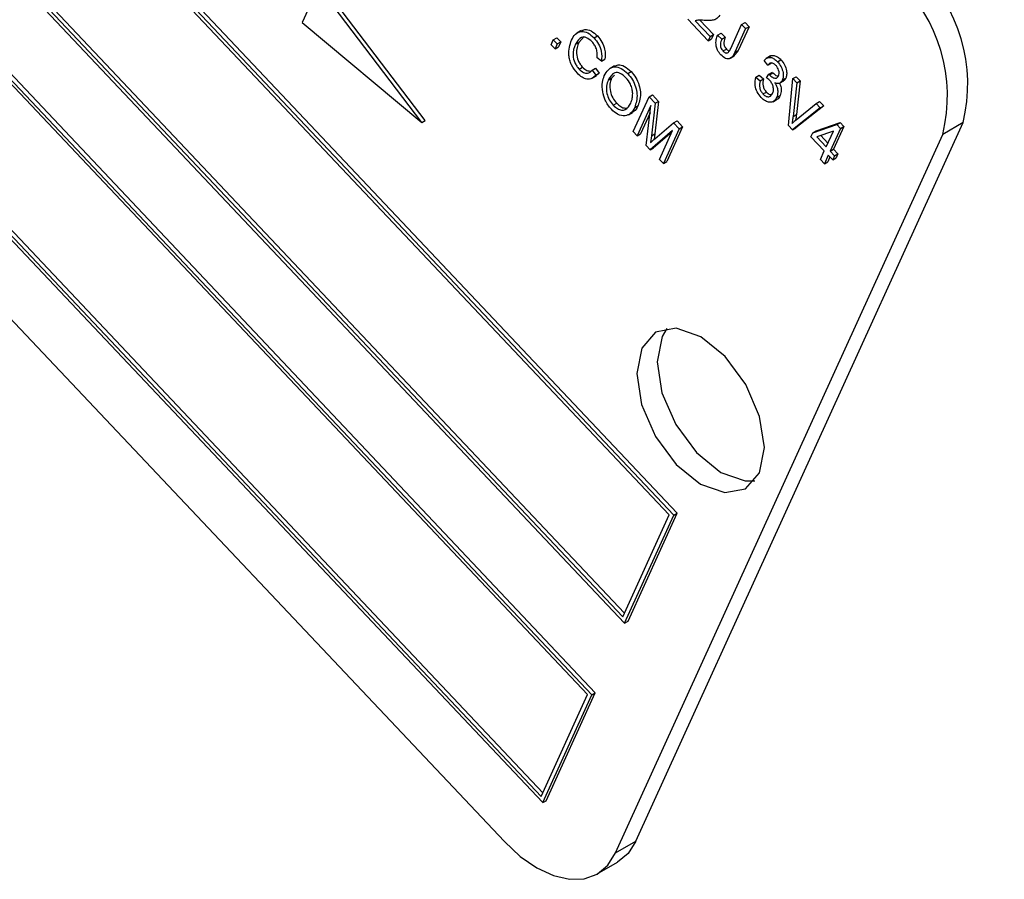
# Model space of a CAD drawing. Units: inches. Extents: x 0.5 to 10.5, y 0.5 to 7.9.
# Drawn here: x 7.5 to 7.6, y 3.4 to 3.5 of the extents above; entities that cross this region are included whole.
import ezdxf

# ---------------------------------------------------------------- set-up
doc = ezdxf.new("R2010")
doc.units = ezdxf.units.IN
doc.header["$MEASUREMENT"] = 0

msp = doc.modelspace()

# ---------------------------------------------------------------- linework, layer by layer
at = {"color": 7, "linetype": 'Continuous', "lineweight": 25}
for p, q in [((7.562301380124939, 3.424488780704226), (7.333835285250955, 3.666253464894108)), ((7.561859438386698, 3.424233653169281), (7.333393343512713, 3.665998337359164)), ((7.561281555121127, 3.424292347008269), (7.333631410585978, 3.665193585897473)), ((7.327021789906959, 3.652009756933533), (7.555487884780943, 3.410245072743653)), ((7.32759967317253, 3.651951063094544), (7.555249817707678, 3.41104982420534)), ((7.328041614910772, 3.652206190629489), (7.55547196413944, 3.411537540925507)), ((7.551240182377106, 3.400919352459897), (7.322774087503123, 3.64268403664978)), ((7.550662299111536, 3.400978046298887), (7.323012154576386, 3.641879285188089)), ((7.551682124115348, 3.401174479994841), (7.323216029241364, 3.642939164184725)), ((7.316402533897367, 3.628695456224149), (7.544868628771351, 3.386930772034267)), ((7.316980417162938, 3.628636762385161), (7.544630561698087, 3.387735523495956)), ((7.31742235890118, 3.628891889920106), (7.544852708129849, 3.388223240216123)), ((7.315486189559627, 3.619331394280395), (7.539872532739435, 3.381883936593903)), ((7.529151014861691, 3.47520965114161), (7.515732607954376, 3.492869301117616)), ((7.529592956599933, 3.475464778676554), (7.516174549692618, 3.493124428652561)), ((7.514329325140172, 3.48978843015254), (7.513605674710583, 3.488199674432866)), ((7.566340130991191, 3.485831380993116), (7.563704265139418, 3.488620675726642)), ((7.564652418283853, 3.488401370907168), (7.56658110061442, 3.486360423541174)), ((7.565247847462272, 3.488494076781593), (7.567023042352661, 3.486615551076119)), ((7.513605674710583, 3.488199674432866), (7.529151014861691, 3.47520965114161)), ((7.54984562205648, 3.487151914170767), (7.549293194883679, 3.486833004752087)), ((7.569270909121068, 3.484831666621523), (7.570686605657539, 3.487939791591361)), ((7.57120092094569, 3.487395538960429), (7.569801540060792, 3.484323234579783)), ((7.571642862683931, 3.487650666495373), (7.570243481799033, 3.484578362114727)), ((7.570686605657539, 3.487939791591361), (7.57112854739578, 3.488194919126305)), ((7.570686605657539, 3.487939791591361), (7.57120092094569, 3.487395538960429)), ((7.57112854739578, 3.488194919126305), (7.571642862683931, 3.487650666495373)), ((7.57120092094569, 3.487395538960429), (7.571642862683931, 3.487650666495373)), ((7.545935024620576, 3.485311153153564), (7.546229543048967, 3.485957760712301)), ((7.546229543048967, 3.485957760712301), (7.546671484787208, 3.486212888247246)), ((7.546229543048967, 3.485957760712301), (7.546743858337118, 3.48541350808137)), ((7.546671484787208, 3.486212888247246), (7.54718580007536, 3.485668635616315)), ((7.550224940872047, 3.486370912152338), (7.549539922502588, 3.485618076349752)), ((7.551519968363683, 3.486196121074461), (7.551961910101925, 3.486451248609406)), ((7.56658110061442, 3.486360423541174), (7.566340130991191, 3.485831380993116)), ((7.566340130991191, 3.485831380993116), (7.566782072729433, 3.486086508528061)), ((7.56658110061442, 3.486360423541174), (7.567023042352661, 3.486615551076119)), ((7.567023042352661, 3.486615551076119), (7.566782072729433, 3.486086508528061)), ((7.567569263231674, 3.486534357353545), (7.568011204969915, 3.48678948488849)), ((7.567569263231674, 3.486534357353545), (7.568110352922406, 3.486048887227951)), ((7.568011204969915, 3.48678948488849), (7.568552294660648, 3.486304014762896)), ((7.568110352922406, 3.486048887227951), (7.568552294660648, 3.486304014762896)), ((7.546449339908727, 3.484766900522633), (7.545935024620576, 3.485311153153564)), ((7.546743858337118, 3.48541350808137), (7.546449339908727, 3.484766900522633)), ((7.546449339908727, 3.484766900522633), (7.546891281646968, 3.485022028057577)), ((7.546743858337118, 3.48541350808137), (7.54718580007536, 3.485668635616315)), ((7.54718580007536, 3.485668635616315), (7.546891281646968, 3.485022028057577)), ((7.549097980764347, 3.485362948814807), (7.549539922502588, 3.485618076349752)), ((7.568258558136185, 3.484498208919558), (7.568700499874426, 3.484753336454502)), ((7.570243481799033, 3.484578362114727), (7.569635746711846, 3.483815908530961)), ((7.569801540060792, 3.484323234579783), (7.570243481799033, 3.484578362114727)), ((7.552483265762472, 3.483173097795742), (7.551915401669159, 3.483599785415993)), ((7.552483265762472, 3.483173097795742), (7.552925207500713, 3.483428225330687)), ((7.56915710062123, 3.483504693403582), (7.569709527794033, 3.483823602822262)), ((7.574104689233533, 3.482667555152743), (7.573617148347963, 3.483270590289014)), ((7.574433024955231, 3.483853595746243), (7.573880597782429, 3.483534686327562)), ((7.575337315585888, 3.483105487826204), (7.575779257324131, 3.483360615361148)), ((7.549583479816089, 3.482147251292708), (7.55002542155433, 3.482402378827653)), ((7.551283556613072, 3.482003408698294), (7.551725498351313, 3.482258536233239)), ((7.551283556613072, 3.482003408698294), (7.551744323096059, 3.481341591056683)), ((7.551725498351313, 3.482258536233239), (7.552186264834302, 3.481596718591628)), ((7.554153156655063, 3.482561774677986), (7.553600729482261, 3.482242865259305)), ((7.574104689233533, 3.482667555152743), (7.574546630971774, 3.482922682687688)), ((7.551273276821347, 3.480962081003683), (7.55182570399415, 3.481280990422364)), ((7.551744323096059, 3.481341591056683), (7.552186264834302, 3.481596718591628)), ((7.552186264834302, 3.481596718591628), (7.551760260870478, 3.481265019652505)), ((7.553357811727787, 3.480710876085231), (7.553799753466029, 3.480966003620175)), ((7.554167914202917, 3.481370702011723), (7.553799753466029, 3.480966003620175)), ((7.555895465496747, 3.481565934336548), (7.556337407234988, 3.481821061871492)), ((7.572535431638865, 3.48110488666497), (7.572977373377107, 3.481360014199915)), ((7.572535431638865, 3.48110488666497), (7.573076521329598, 3.48061941653938)), ((7.572977373377107, 3.481360014199915), (7.573518463067839, 3.480874544074324)), ((7.573076521329598, 3.48061941653938), (7.573518463067839, 3.480874544074324)), ((7.573926489845284, 3.481021259160826), (7.574233422279693, 3.481485944036599)), ((7.574233422279693, 3.481485944036599), (7.574675364017934, 3.481741071571544)), ((7.574233422279693, 3.481485944036599), (7.574307842027043, 3.481397664206755)), ((7.574307842027043, 3.481397664206755), (7.574749783765284, 3.481652791741699)), ((7.574675364017934, 3.481741071571544), (7.574749783765284, 3.481652791741699)), ((7.575622888854373, 3.480316119286977), (7.576175316027175, 3.480635028705658)), ((7.575967827102959, 3.480691883935676), (7.5764097688412, 3.480947011470621)), ((7.576752243095399, 3.474813199078588), (7.577333206596608, 3.480906304290515)), ((7.577333206596608, 3.480906304290515), (7.57777514833485, 3.481161431825459)), ((7.577333206596608, 3.480906304290515), (7.577862589715465, 3.480346106758286)), ((7.57777514833485, 3.481161431825459), (7.578304531453708, 3.48060123429323)), ((7.577862589715465, 3.480346106758286), (7.577357447059803, 3.476014441237164)), ((7.578304531453708, 3.48060123429323), (7.577799388798044, 3.476269568772109)), ((7.577862589715465, 3.480346106758286), (7.578304531453708, 3.48060123429323)), ((7.556597423438057, 3.474028115798562), (7.558659052436794, 3.478554368709718)), ((7.558659052436794, 3.478554368709718), (7.559100994175035, 3.478809496244663)), ((7.558659052436794, 3.478554368709718), (7.559463674596578, 3.477702910980468)), ((7.559100994175035, 3.478809496244663), (7.559905616334819, 3.477958038515412)), ((7.573451400833346, 3.478915985045787), (7.573893342571586, 3.479171112580732)), ((7.574760497565288, 3.477913483637477), (7.57531292473809, 3.478232393056158)), ((7.575230284846326, 3.478445097138523), (7.575672226584568, 3.478700224673467)), ((7.554014225661746, 3.477458599916706), (7.554456167399988, 3.477713727451651)), ((7.556793598314529, 3.477167658817231), (7.557235540052772, 3.477422786352176)), ((7.55891106224966, 3.477434231221788), (7.557111738726208, 3.47348386316763)), ((7.558290043087539, 3.472236971886218), (7.55891106224966, 3.477434231221788)), ((7.559463674596578, 3.477702910980468), (7.558967387949108, 3.473478935273231)), ((7.559905616334819, 3.477958038515412), (7.55940932968735, 3.473734062808175)), ((7.559463674596578, 3.477702910980468), (7.559905616334819, 3.477958038515412)), ((7.580904282474298, 3.477127362683166), (7.577283635258351, 3.474250875559518)), ((7.581346224212539, 3.477382490218111), (7.577725576996593, 3.474506003094463)), ((7.57777331918733, 3.475574361961373), (7.580369876745203, 3.477692875182493)), ((7.580369876745203, 3.477692875182493), (7.580811818483443, 3.477948002717437)), ((7.580369876745203, 3.477692875182493), (7.580904282474298, 3.477127362683166)), ((7.580811818483443, 3.477948002717437), (7.581346224212539, 3.477382490218111)), ((7.580904282474298, 3.477127362683166), (7.581346224212539, 3.477382490218111)), ((7.555978869279646, 3.47620423358491), (7.556531296452447, 3.476523143003591)), ((7.558795220280855, 3.47646475911763), (7.55755368046445, 3.473738990702575)), ((7.577357447059803, 3.476014441237164), (7.577799388798044, 3.476269568772109)), ((7.529151014861691, 3.47520965114161), (7.529592956599933, 3.475464778676554)), ((7.556962425973401, 3.381942253278149), (7.599439450011767, 3.475199456115684)), ((7.559409365601105, 3.473092901602774), (7.561852428024748, 3.475175112628212)), ((7.562580706508945, 3.474404442398862), (7.560519077510209, 3.469878189487706)), ((7.563022648247187, 3.474659569933807), (7.560961019248451, 3.47013331702265)), ((7.561852428024748, 3.475175112628212), (7.562294369762989, 3.475430240163157)), ((7.561852428024748, 3.475175112628212), (7.562580706508945, 3.474404442398862)), ((7.562294369762989, 3.475430240163157), (7.563022648247187, 3.474659569933807)), ((7.562580706508945, 3.474404442398862), (7.563022648247187, 3.474659569933807)), ((7.577283635258351, 3.474250875559518), (7.576752243095399, 3.474813199078588)), ((7.577283635258351, 3.474250875559518), (7.577725576996593, 3.474506003094463)), ((7.579928409643928, 3.473891384842996), (7.583032075009856, 3.474962830671413)), ((7.580370351382171, 3.474146512377941), (7.583474016748099, 3.475217958206358)), ((7.583517259158639, 3.474449404849655), (7.582178539029589, 3.471510279582668)), ((7.583959200896881, 3.4747045323846), (7.582620480767831, 3.471765407117614)), ((7.583032075009856, 3.474962830671413), (7.583474016748099, 3.475217958206358)), ((7.583032075009856, 3.474962830671413), (7.583517259158639, 3.474449404849655)), ((7.583474016748099, 3.475217958206358), (7.583959200896881, 3.4747045323846)), ((7.583517259158639, 3.474449404849655), (7.583959200896881, 3.4747045323846)), ((7.599439450011767, 3.475199456115684), (7.596796638417082, 3.473673793456715)), ((7.554319614378717, 3.38041659061918), (7.596796638417082, 3.473673793456715)), ((7.557111738726208, 3.47348386316763), (7.556597423438057, 3.474028115798562)), ((7.557111738726208, 3.47348386316763), (7.55755368046445, 3.473738990702575)), ((7.561706610186111, 3.474158805114292), (7.558816412640255, 3.471679963334249)), ((7.558967387949108, 3.473478935273231), (7.558854860652724, 3.472604352585098)), ((7.558967387949108, 3.473478935273231), (7.55940932968735, 3.473734062808175)), ((7.561613985442313, 3.473955449895421), (7.559258354378498, 3.471935090869193)), ((7.55940932968735, 3.473734062808175), (7.559316499494275, 3.473012569602449)), ((7.560004762222058, 3.470422442118638), (7.561706610186111, 3.474158805114292)), ((7.5796874400207, 3.473362342294939), (7.579928409643928, 3.473891384842996)), ((7.58142325411821, 3.471525489665544), (7.5796874400207, 3.473362342294939)), ((7.579928409643928, 3.473891384842996), (7.580370351382171, 3.474146512377941)), ((7.582595889281249, 3.474099979704093), (7.580435693277749, 3.473354573166002)), ((7.580435693277749, 3.473354573166002), (7.581664223741439, 3.472054532213601)), ((7.580950770645729, 3.473532307981312), (7.5818863701732, 3.472542248933768)), ((7.581664223741439, 3.472054532213601), (7.582595889281249, 3.474099979704093)), ((7.558816412640255, 3.471679963334249), (7.558290043087539, 3.472236971886218)), ((7.558816412640255, 3.471679963334249), (7.559258354378498, 3.471935090869193)), ((7.582178539029589, 3.471510279582668), (7.582620480767831, 3.471765407117614)), ((7.582620480767831, 3.471765407117614), (7.583199085467, 3.471153122907816)), ((7.560519077510209, 3.469878189487706), (7.560004762222058, 3.470422442118638)), ((7.580914540469171, 3.47040862206409), (7.58142325411821, 3.471525489665544)), ((7.581428855757321, 3.469864369433158), (7.580914540469171, 3.47040862206409)), ((7.58193756940636, 3.470981237034613), (7.581428855757321, 3.469864369433158)), ((7.582157364712841, 3.47074864784939), (7.581870797495563, 3.470119496968103)), ((7.58251617410553, 3.470368952824813), (7.58193756940636, 3.470981237034613)), ((7.582178539029589, 3.471510279582668), (7.58275714372876, 3.470897995372871)), ((7.58275714372876, 3.470897995372871), (7.58251617410553, 3.470368952824813)), ((7.58251617410553, 3.470368952824813), (7.582958115843772, 3.470624080359758)), ((7.58275714372876, 3.470897995372871), (7.583199085467, 3.471153122907816)), ((7.583199085467, 3.471153122907816), (7.582958115843772, 3.470624080359758)), ((7.560519077510209, 3.469878189487706), (7.560961019248451, 3.47013331702265)), ((7.581428855757321, 3.469864369433158), (7.581870797495563, 3.470119496968103)), ((7.555929826519185, 3.410500200278598), (7.562301380124939, 3.424488780704226)), ((7.561859438386698, 3.424233653169281), (7.562301380124939, 3.424488780704226)), ((7.555249817707678, 3.41104982420534), (7.561281555121127, 3.424292347008269)), ((7.555487884780943, 3.410245072743653), (7.561859438386698, 3.424233653169281)), ((7.555487884780943, 3.410245072743653), (7.555929826519185, 3.410500200278598)), ((7.544630561698087, 3.387735523495956), (7.550662299111536, 3.400978046298887)), ((7.544868628771351, 3.386930772034267), (7.551240182377106, 3.400919352459897)), ((7.545310570509593, 3.387185899569212), (7.551682124115348, 3.401174479994841)), ((7.551240182377106, 3.400919352459897), (7.551682124115348, 3.401174479994841)), ((7.544868628771351, 3.386930772034267), (7.545310570509593, 3.387185899569212)), ((7.554319614378717, 3.38041659061918), (7.556962425973401, 3.381942253278149)), ((7.55193210024199, 3.377677643402958), (7.554574911836675, 3.379203306061927))]:
    msp.add_line(p, q, dxfattribs=at)
at = {"color": 7, "linetype": 'Continuous', "lineweight": 25, "flags": 128}
for points in [[(7.573008281589038, 3.429743458602567), (7.57364513945409, 3.433036237525088), (7.573020469209073, 3.437060080579619), (7.571229371236142, 3.441202394137335), (7.568544523965332, 3.444832548509239), (7.565374671055422, 3.447397885599642), (7.562202393877158, 3.448507856091366), (7.559510642874166, 3.447993477038956), (7.55770921273587, 3.445933057990282), (7.557072354870818, 3.44264027906776), (7.557697025115835, 3.438616436013229), (7.559488123088766, 3.434474122455514), (7.562172970359577, 3.430843968083609), (7.565342823269487, 3.428278630993207), (7.56851510044775, 3.427168660501482), (7.571206851450741, 3.427683039553893), (7.573008281589038, 3.429743458602567)], [(7.56097216297716, 3.448488689626982), (7.560352024330554, 3.447458720649251), (7.559715166465503, 3.444165941726729), (7.56033983671052, 3.440142098672198), (7.56213093468345, 3.435999785114482), (7.564815781954262, 3.432369630742578), (7.567985634864171, 3.429804293652175), (7.571157912042435, 3.428694323160451), (7.572388142942432, 3.428713489624836)], [(7.539872532739435, 3.381883936593903), (7.541943951329462, 3.379957504922286), (7.54409900328598, 3.378463487140034), (7.546254871170867, 3.377459297512664), (7.548328706190333, 3.376983526484401), (7.550240812027596, 3.377054457669045), (7.551917707527654, 3.377669365220949), (7.553294950536853, 3.378804618587737), (7.554319614378717, 3.38041659061918)], [(7.556962425973401, 3.381942253278149), (7.555937762131538, 3.380330281246705), (7.554574911836675, 3.379203306061927)]]:
    msp.add_lwpolyline(points, dxfattribs=at)
at = {"color": 7, "linetype": 'Continuous', "lineweight": 25}
for centre, radius, start, end in [((7.579356199066076, 3.480198017781016), 0.02069595581918619, 346.0235183327214, 46.93574289780011), ((7.576713387471397, 3.478672355122049), 0.02069595581918145, 346.023518332713, 46.93574289780754)]:
    msp.add_arc(centre, radius, start, end, dxfattribs=at)
for points, knots in [([(7.98209026895468, 3.419717477930309), (7.975257180371317, 3.427954981799183), (7.961283206176044, 3.444801048565738), (7.938747546420456, 3.468854076819283), (7.914668203527109, 3.492474360062115), (7.889892763218304, 3.514686481716234), (7.863374037820899, 3.53649343963419), (7.836115734668685, 3.557035297325466), (7.807668506615533, 3.576625829325744), (7.781373022674767, 3.593176889324191), (7.755222850721961, 3.608347854920658), (7.731147480366033, 3.621213679038046), (7.706379479298032, 3.633345469665362), (7.682878177020765, 3.643923491417932), (7.656200492201157, 3.654855707491496), (7.627789521835733, 3.665189696029262), (7.59657253790136, 3.674953561544471), (7.566508835467367, 3.682939808528131), (7.546351701973235, 3.687035521260499), (7.536897091513485, 3.688956596419865)], [0, 0, 0, 0, 0.06124082460671627, 0.1252402471168183, 0.1857121475754193, 0.2498243457954217, 0.3099035008767393, 0.3753981324484763, 0.4378671928716074, 0.5001340907602403, 0.546803752944311, 0.6052442936491222, 0.651920346043684, 0.7011441419051491, 0.7504568940849076, 0.815753801851692, 0.8748381745426285, 0.941293423269976, 1, 1, 1, 1]), ([(7.977827592965983, 3.418569304711029), (7.968920340125149, 3.429133599536258), (7.951042793012909, 3.450336958396782), (7.921038685512481, 3.480807717536302), (7.888773164062149, 3.510204479382743), (7.854590212370518, 3.537879999510927), (7.81889066178519, 3.563678484992371), (7.782001994506751, 3.587403674270603), (7.743627228163703, 3.609246311180719), (7.704011966507524, 3.628979540086782), (7.663303086581396, 3.646451618718739), (7.621703411048316, 3.661404376611455), (7.579524152961809, 3.673849971119813), (7.551570365800996, 3.679627699261837), (7.537537881857141, 3.682528053225273)], [0, 0, 0, 0, 0.08012133559081394, 0.1608097330698652, 0.2432373696361924, 0.3262453921097712, 0.4070230273374875, 0.4891435855271468, 0.5712646673253353, 0.6547648189609062, 0.7394707090841102, 0.824781736075728, 0.9120424198323193, 1, 1, 1, 1]), ([(7.977827592965984, 3.418569304711029), (7.968920339466861, 3.429133598620577), (7.951042791033385, 3.450336955643258), (7.921038693567754, 3.480807728741207), (7.888773133042089, 3.510204436233756), (7.854590327676274, 3.537880159901537), (7.819009025117045, 3.563592064460285), (7.782128929612006, 3.58733002590836), (7.743756601588205, 3.609181133365122), (7.705226653186148, 3.628374285024504), (7.666922024525621, 3.644934618751166), (7.629201668731044, 3.658829861994749), (7.591018188553379, 3.670681589636895), (7.565742085981296, 3.676505930372441), (7.553005366997886, 3.679440836614443)], [0, 0, 0, 0, 0.08280250842396221, 0.1661910548418176, 0.2513770420800672, 0.3371628372049432, 0.4206436076150861, 0.5046666654412162, 0.5903817859282444, 0.6766761787790698, 0.7562790525746967, 0.8370965807161866, 0.9179123811933636, 1, 1, 1, 1]), ([(7.973430267909928, 3.41364984033997), (7.964491080458279, 3.42428927969595), (7.946672171074255, 3.445497382424131), (7.917002531256752, 3.475690205761322), (7.885482016018648, 3.504506349345283), (7.852034011525894, 3.531752557638763), (7.817033142924265, 3.557232169466457), (7.780796666991391, 3.580739935513437), (7.743520741983095, 3.602203375540006), (7.705333861578994, 3.621540515807016), (7.666569973129411, 3.63859423844897), (7.62758978231428, 3.653175419310887), (7.588551687751201, 3.665452549982373), (7.562744091845488, 3.671562605625381), (7.549802973618155, 3.674626469177051)], [0, 0, 0, 0, 0.08352782490026463, 0.1665000036069308, 0.2494945812848173, 0.3330692758869023, 0.4167423335546499, 0.4998668405587153, 0.5829682879400542, 0.6665767076556834, 0.750344514709034, 0.8334733994336333, 0.9164958861802215, 1, 1, 1, 1]), ([(7.577526274351547, 3.610560201561993), (7.59069347365737, 3.603567681876667), (7.618154115821021, 3.588984544153818), (7.658356767371099, 3.564147694671635), (7.698266620057107, 3.537003725579534), (7.736398599388083, 3.508321260346721), (7.772510425075227, 3.478623170101545), (7.806746733973432, 3.448179133528004), (7.827960570508432, 3.428066220477152), (7.838612254105569, 3.417967321785208)], [0, 0, 0, 0, 0.1324631872841205, 0.2762564841148135, 0.4210801853648706, 0.5660913977592439, 0.7102343180426858, 0.8545056969574536, 1, 1, 1, 1]), ([(7.565817220550344, 3.488471415064867), (7.565679398100051, 3.488478535676181), (7.565452401495496, 3.488490263479507), (7.565138750972024, 3.488499742988517), (7.564879516474411, 3.488486667797433), (7.564728108384846, 3.488429799712446), (7.564652418283853, 3.488401370907168)], [0, 0, 0, 0, 0.340053279271598, 0.560075224310556, 0.7800781266264172, 1, 1, 1, 1]), ([(7.567850792986816, 3.489148000161582), (7.56769785254416, 3.488933002623338), (7.567445259766453, 3.488577917830578), (7.566858083556299, 3.488478083944945), (7.566347824832214, 3.488449156452517), (7.565994096612114, 3.488463995193171), (7.565817220550344, 3.488471415064867)], [0, 0, 0, 0, 0.3382623756533083, 0.5586660504983552, 0.7793181135207421, 1, 1, 1, 1]), ([(7.548583665476197, 3.485907201445741), (7.548738114851133, 3.486190398014291), (7.549046365583022, 3.486755602953187), (7.549794388967018, 3.487118589953858), (7.550702450157466, 3.486932278686775), (7.551247486371026, 3.486441485265237), (7.551519968363683, 3.486196121074461)], [0, 0, 0, 0, 0.2810187341365957, 0.5608584075355331, 0.7804583013088703, 1, 1, 1, 1]), ([(7.5498231992053, 3.487058200985656), (7.549984522514662, 3.487159150703781), (7.550339979484284, 3.487381581554168), (7.551149582937017, 3.487178509321293), (7.551691158303494, 3.486693647428721), (7.551961910101925, 3.486451248609406)], [0, 0, 0, 0, 0.2935610675484579, 0.646827342448759, 1, 1, 1, 1]), ([(7.549358582545615, 3.481601200849935), (7.549072743137228, 3.481951262595221), (7.548642859702316, 3.482477732147981), (7.548345706699543, 3.483324303028397), (7.548145325635812, 3.48453167922189), (7.548389041393277, 3.485296465832215), (7.548583665476197, 3.485907201445741)], [0, 0, 0, 0, 0.2493730136367082, 0.3750404056645118, 0.5009260411678873, 1, 1, 1, 1]), ([(7.551257903777464, 3.485689401388219), (7.551022352377949, 3.485901198495651), (7.550668150702329, 3.48621968053608), (7.550202033493992, 3.486317163109168), (7.549594549102263, 3.486216922935535), (7.549318469071113, 3.485742133900775), (7.549097980764347, 3.485362948814807)], [0, 0, 0, 0, 0.2494836160593671, 0.3751517292177596, 0.5009717412857465, 1, 1, 1, 1]), ([(7.551519968363683, 3.486196121074461), (7.551729823730025, 3.485939849135617), (7.552149555345154, 3.485427279756629), (7.552569194437929, 3.484271323991411), (7.552515852760812, 3.483589581525127), (7.552483265762472, 3.483173097795742)], [0, 0, 0, 0, 0.2800838428759932, 0.5601955565445719, 1, 1, 1, 1]), ([(7.551961910101925, 3.486451248609406), (7.552171765468267, 3.486194976670562), (7.552591497083395, 3.485682407291573), (7.55301113617617, 3.484526451526355), (7.552957794499053, 3.483844709060072), (7.552925207500713, 3.483428225330687)], [0, 0, 0, 0, 0.2800838428759932, 0.5601955565445719, 1, 1, 1, 1]), ([(7.567366588343584, 3.485131750026178), (7.567352083761136, 3.485433191148652), (7.56732609608412, 3.485973279397153), (7.567494743513159, 3.486362412369216), (7.567569263231674, 3.486534357353545)], [0, 0, 0, 0, 0.5581330890096833, 1, 1, 1, 1]), ([(7.568110352922406, 3.486048887227951), (7.568028647831321, 3.48583470434251), (7.567926495908482, 3.485566921842095), (7.567927609628369, 3.485149712270613), (7.567986069852666, 3.484917895448664), (7.568098797549728, 3.484685651450657), (7.568205280419813, 3.484560718141822), (7.568258558136185, 3.484498208919558)], [0, 0, 0, 0, 0.5001633446575473, 0.6253300340613404, 0.7503297891189072, 0.8750798257857803, 1, 1, 1, 1]), ([(7.568552294660648, 3.486304014762896), (7.568470589569563, 3.486089831877455), (7.568368437646725, 3.48582204937704), (7.568369551366611, 3.485404839805557), (7.568428011590908, 3.485173022983608), (7.56854073928797, 3.484940778985601), (7.568647222158055, 3.484815845676767), (7.568700499874426, 3.484753336454502)], [0, 0, 0, 0, 0.5001633446578427, 0.625330034061562, 0.7503297891190549, 0.8750798257858541, 1, 1, 1, 1]), ([(7.549097980764347, 3.485362948814807), (7.548928615626706, 3.484922979792598), (7.548674700081106, 3.484263369580733), (7.548926548427051, 3.483136187967495), (7.549256919573206, 3.482524397693737), (7.549474587694362, 3.482273011463166), (7.549583479816089, 3.482147251292708)], [0, 0, 0, 0, 0.4995006321875019, 0.7488611724726955, 0.8743635970567919, 1, 1, 1, 1]), ([(7.549539922502588, 3.485618076349752), (7.549370557364948, 3.485178107327542), (7.549116641819347, 3.484518497115678), (7.549368490165294, 3.48339131550244), (7.549698861311446, 3.482779525228681), (7.549916529432603, 3.482528138998111), (7.55002542155433, 3.482402378827653)], [0, 0, 0, 0, 0.4995006321875019, 0.7488611724726955, 0.8743635970567919, 1, 1, 1, 1]), ([(7.551915401669159, 3.483599785415993), (7.551931198448858, 3.483780222618428), (7.551962729803051, 3.484140386490311), (7.551859717618559, 3.48472691618998), (7.551605306133046, 3.485282696249355), (7.55137377609441, 3.485553749266128), (7.551257903777464, 3.485689401388219)], [0, 0, 0, 0, 0.2807713074049814, 0.5604369820879981, 0.780014784995384, 1, 1, 1, 1]), ([(7.567994484505871, 3.483993615220155), (7.567829979938771, 3.484185471435681), (7.567536338318678, 3.48452793590913), (7.56741843819535, 3.484947315993444), (7.567366588343584, 3.485131750026178)], [0, 0, 0, 0, 0.5602222431825086, 1, 1, 1, 1]), ([(7.568258558136185, 3.484498208919558), (7.568324670232895, 3.484435695270604), (7.56845684946747, 3.484310710484452), (7.568650901811973, 3.484235855888526), (7.568813640097409, 3.484227754202599), (7.568889552466382, 3.484273718593411), (7.568927495117291, 3.484296692594333)], [0, 0, 0, 0, 0.2799361167248492, 0.5596818658079075, 0.7799194323650129, 1, 1, 1, 1]), ([(7.568700499874426, 3.484753336454502), (7.568766897638081, 3.484689424812321), (7.568894372174498, 3.48456672328579), (7.569025212320057, 3.48452519605053), (7.56908790165444, 3.484505299139487)], [0, 0, 0, 0, 0.5208707991457816, 1, 1, 1, 1]), ([(7.568927495117291, 3.484296692594333), (7.569002385047737, 3.484383608943086), (7.569136195566021, 3.48453890781444), (7.569229725307968, 3.484742166170064), (7.569270909121068, 3.484831666621523)], [0, 0, 0, 0, 0.5596714772952597, 0.9999999999999999, 0.9999999999999999, 0.9999999999999999, 0.9999999999999999]), ([(7.569801540060792, 3.484323234579783), (7.569629942434283, 3.483976228648122), (7.569415230427872, 3.483542036513071), (7.568899319059042, 3.483439739891147), (7.568496949823983, 3.483535650001549), (7.568195168058278, 3.483810704910457), (7.567994484505871, 3.483993615220155)], [0, 0, 0, 0, 0.4997914771854607, 0.6253654729191568, 0.7508696803692894, 0.9999999999999999, 0.9999999999999999, 0.9999999999999999, 0.9999999999999999]), ([(7.573617148347963, 3.483270590289014), (7.573725580804769, 3.483391536784116), (7.573941919415693, 3.483632842731776), (7.574404395180982, 3.483705919503897), (7.574903739339184, 3.483513165679447), (7.575192764620681, 3.48324140446746), (7.575337315585888, 3.483105487826204)], [0, 0, 0, 0, 0.2806809802168894, 0.5599996086205353, 0.7799414607034116, 1, 1, 1, 1]), ([(7.574382975470584, 3.483813987295379), (7.574392994559958, 3.483823262443593), (7.574518921707912, 3.483939839202019), (7.574852090332325, 3.483951658378735), (7.575344387351808, 3.483770404369959), (7.575634275040813, 3.483497235845332), (7.575779257324131, 3.483360615361148)], [0, 0, 0, 0, 0.03247543494860396, 0.4081747102694139, 0.7040088796998937, 0.9999999999999999, 0.9999999999999999, 0.9999999999999999, 0.9999999999999999]), ([(7.575779257324131, 3.483360615361148), (7.57595044759385, 3.483145745610199), (7.57629321965121, 3.482715514693936), (7.576521771825259, 3.481978538628722), (7.576559158215027, 3.481369249168195), (7.576459593287267, 3.481087836476116), (7.5764097688412, 3.480947011470621)], [0, 0, 0, 0, 0.2790548475467332, 0.5587479029401199, 0.7791878947103894, 1, 1, 1, 1]), ([(7.549583479816089, 3.482147251292708), (7.54976781144689, 3.48198292912993), (7.550136598419365, 3.481654174522497), (7.550809907624219, 3.481542216566024), (7.55110387320912, 3.481828450925444), (7.551283556613072, 3.482003408698294)], [0, 0, 0, 0, 0.2797981745288304, 0.5597841305904858, 1, 1, 1, 1]), ([(7.55002542155433, 3.482402378827653), (7.550212207007929, 3.482232645513254), (7.550575123652276, 3.481902860491407), (7.550917909154193, 3.481885311207616), (7.551084270271999, 3.481876794165757)], [0, 0, 0, 0, 0.5146786638436036, 1, 1, 1, 1]), ([(7.552846843239958, 3.48126247652933), (7.553005671256873, 3.481559033220972), (7.553322458509134, 3.482150524453498), (7.554104540746889, 3.482517670386198), (7.55504549324217, 3.482331257276447), (7.555612263635683, 3.481820931931737), (7.555895465496747, 3.481565934336548)], [0, 0, 0, 0, 0.2811022216974557, 0.5606668278399175, 0.7804755269385287, 1, 1, 1, 1]), ([(7.554135049631721, 3.482459634603409), (7.554297031209195, 3.482558627974508), (7.554661949394401, 3.482781643961216), (7.555493106223395, 3.482576615834799), (7.556056094972742, 3.482072804545904), (7.556337407234988, 3.481821061871492)], [0, 0, 0, 0, 0.2853836347503688, 0.642922977449635, 1, 1, 1, 1]), ([(7.575137183673901, 3.482620345875609), (7.575022709936832, 3.482722501242035), (7.574793845240265, 3.482926738104902), (7.574380192815816, 3.48297762068712), (7.574209209681976, 3.48278518770195), (7.574104689233533, 3.482667555152743)], [0, 0, 0, 0, 0.2800525669373687, 0.5599026239125313, 1, 1, 1, 1]), ([(7.575465643965978, 3.481262772389341), (7.575501574422149, 3.481364535115247), (7.575573302541295, 3.481567684468367), (7.575519354815806, 3.481961589200909), (7.575369376842993, 3.482339944092327), (7.575214568999345, 3.482526893586124), (7.575137183673901, 3.482620345875609)], [0, 0, 0, 0, 0.2804610461204282, 0.5598855532521907, 0.7799956456244281, 1, 1, 1, 1]), ([(7.575337315585888, 3.483105487826204), (7.575508505855609, 3.482890618075255), (7.575851277912968, 3.482460387158991), (7.576079830087019, 3.481723411093777), (7.576117216476786, 3.48111412163325), (7.576017651549027, 3.480832708941171), (7.575967827102959, 3.480691883935676)], [0, 0, 0, 0, 0.2790548475467332, 0.5587479029401199, 0.7791878947103894, 1, 1, 1, 1]), ([(7.551744323096059, 3.481341591056683), (7.55158545922256, 3.48119037934535), (7.551268421247605, 3.48088861246976), (7.550639872587847, 3.480780462508137), (7.549953535108975, 3.48104061758416), (7.549556961386958, 3.481414281983476), (7.549358582545615, 3.481601200849935)], [0, 0, 0, 0, 0.2807476269793757, 0.5602762740811347, 0.7800361486000083, 0.9999999999999999, 0.9999999999999999, 0.9999999999999999, 0.9999999999999999]), ([(7.552641088173341, 3.479179817281228), (7.552599083785609, 3.479626105920982), (7.552523955541334, 3.480424329243713), (7.552748043440897, 3.481006013419229), (7.552846843239958, 3.48126247652933)], [0, 0, 0, 0, 0.5591024805279139, 1, 1, 1, 1]), ([(7.553357811727787, 3.480710876085231), (7.553266755995855, 3.480469491068081), (7.553085122132775, 3.479987987133903), (7.553135506600823, 3.479075291463837), (7.553458091641593, 3.47814842236991), (7.553828976075968, 3.477688381442536), (7.554014225661746, 3.477458599916706)], [0, 0, 0, 0, 0.2809860806234606, 0.5604983476888864, 0.7804774439319463, 1, 1, 1, 1]), ([(7.555658513961705, 3.481032639814809), (7.55540894871372, 3.481251607402994), (7.554909417499617, 3.48168989416791), (7.553923395867654, 3.481735893233104), (7.553583985790977, 3.481120774943477), (7.553357811727787, 3.480710876085231)], [0, 0, 0, 0, 0.2498637357178015, 0.5001286688376086, 0.9999999999999999, 0.9999999999999999, 0.9999999999999999, 0.9999999999999999]), ([(7.553799753466029, 3.480966003620175), (7.553708697734097, 3.480724618603026), (7.553527063871017, 3.480243114668848), (7.553577448339064, 3.479330418998782), (7.553900033379834, 3.478403549904854), (7.554270917814208, 3.477943508977481), (7.554456167399988, 3.477713727451651)], [0, 0, 0, 0, 0.2809860806234606, 0.5604983476888864, 0.7804774439319463, 1, 1, 1, 1]), ([(7.556536632503814, 3.478976352173256), (7.556520437325207, 3.479167772363072), (7.556488048718254, 3.479550592055332), (7.556221024526812, 3.480303246796498), (7.555871440095341, 3.48075654396004), (7.555658513961705, 3.481032639814809)], [0, 0, 0, 0, 0.2810713840286577, 0.5621123918062697, 1, 1, 1, 1]), ([(7.555895465496747, 3.481565934336548), (7.556109609169856, 3.481307388368363), (7.556537975339591, 3.480790201264567), (7.556949747801576, 3.479831484817487), (7.557209413951576, 3.478483368816512), (7.55696494092615, 3.477709815406177), (7.556793598314529, 3.477167658817231)], [0, 0, 0, 0, 0.1869690233841421, 0.3740068676486211, 0.5612632601644755, 1, 1, 1, 1]), ([(7.556337407234988, 3.481821061871492), (7.556551550908098, 3.481562515903308), (7.556979917077833, 3.481045328799511), (7.557391689539816, 3.480086612352432), (7.557651355689818, 3.478738496351457), (7.557406882664391, 3.477964942941122), (7.557235540052772, 3.477422786352176)], [0, 0, 0, 0, 0.1869690233841421, 0.3740068676486211, 0.5612632601644755, 1, 1, 1, 1]), ([(7.573229169436321, 3.478454228950428), (7.573043369297905, 3.478688157176519), (7.572671384883199, 3.479156497270381), (7.572351867894066, 3.480199844164349), (7.572465859512423, 3.480761868323533), (7.572535431638865, 3.48110488666497)], [0, 0, 0, 0, 0.2799898640402995, 0.5605586012284779, 1, 1, 1, 1]), ([(7.573076521329598, 3.48061941653938), (7.573023147549935, 3.480332209847316), (7.572948771398907, 3.479931988456964), (7.573163836933793, 3.479266518947739), (7.573355552565885, 3.479032821920098), (7.573451400833346, 3.478915985045787)], [0, 0, 0, 0, 0.559624113022049, 0.7798339898645366, 1, 1, 1, 1]), ([(7.573518463067839, 3.480874544074324), (7.573465089288176, 3.48058733738226), (7.573390713137148, 3.480187115991909), (7.573605778672035, 3.479521646482683), (7.573797494304126, 3.479287949455042), (7.573893342571586, 3.479171112580732)], [0, 0, 0, 0, 0.559624113022049, 0.7798339898645366, 1, 1, 1, 1]), ([(7.574309533930677, 3.480708478895564), (7.574239549212908, 3.48077458885856), (7.574114508277392, 3.480892706811787), (7.573983967620758, 3.480981960337983), (7.573926489845284, 3.481021259160826)], [0, 0, 0, 0, 0.5596944510962875, 1, 1, 1, 1]), ([(7.574307842027043, 3.481397664206755), (7.574433914487053, 3.481278672742542), (7.57468560710162, 3.481041116715345), (7.575055623628562, 3.48093293024233), (7.57532691080295, 3.481021738877006), (7.575419357069617, 3.481182354031094), (7.575465643965978, 3.481262772389341)], [0, 0, 0, 0, 0.2801509016045782, 0.559296716288873, 0.7793443915612464, 1, 1, 1, 1]), ([(7.574713459457934, 3.47898383890958), (7.574759085122329, 3.479113263361286), (7.57485015743066, 3.479371604444696), (7.574791028120257, 3.479868037280593), (7.574605112421722, 3.48035128105043), (7.574408053927564, 3.480589420399574), (7.574309533930677, 3.480708478895564)], [0, 0, 0, 0, 0.2805844227143234, 0.5600679222267876, 0.7800546121178993, 0.9999999999999999, 0.9999999999999999, 0.9999999999999999, 0.9999999999999999]), ([(7.574749783765284, 3.481652791741699), (7.574877147576959, 3.481528884024024), (7.575110742676708, 3.481301627668476), (7.575342995141736, 3.481258950514983), (7.575448615844161, 3.481239542363905)], [0, 0, 0, 0, 0.5452332339649008, 1, 1, 1, 1]), ([(7.575967827102959, 3.480691883935676), (7.575913261052524, 3.480596809391957), (7.575804171019421, 3.480406733602357), (7.575485472309381, 3.480225205762205), (7.575177549584144, 3.480308195393186), (7.57498987557625, 3.480358776254497)], [0, 0, 0, 0, 0.280998246288252, 0.56177985662405, 1, 1, 1, 1]), ([(7.5764097688412, 3.480947011470621), (7.576358805178125, 3.480845392615445), (7.57628499247435, 3.480698213978696), (7.576151798887954, 3.480638454824219), (7.576110568239017, 3.480619956120297)], [0, 0, 0, 0, 0.690445688459743, 1, 1, 1, 1]), ([(7.57498987557625, 3.480358776254497), (7.575101807016441, 3.480164363435491), (7.575325862019018, 3.479775204101982), (7.575420020218531, 3.479052352937865), (7.575302251915123, 3.478675430678237), (7.575230284846326, 3.478445097138523)], [0, 0, 0, 0, 0.2796651713848952, 0.5598103677438389, 1, 1, 1, 1]), ([(7.575543383198291, 3.480390374728044), (7.575610704229548, 3.480269800202795), (7.575786922118591, 3.479954187267056), (7.57585743790706, 3.479307071215651), (7.575742477670768, 3.478930402980988), (7.575672226584568, 3.478700224673467)], [0, 0, 0, 0, 0.1938263354480814, 0.5073550870558732, 0.9999999999999999, 0.9999999999999999, 0.9999999999999999, 0.9999999999999999]), ([(7.553777274126706, 3.476925305394969), (7.553621127125999, 3.477105360343546), (7.553308953488253, 3.477465331447936), (7.55286598915974, 3.478250575180043), (7.552726338440149, 3.478827581667133), (7.552641088173341, 3.479179817281228)], [0, 0, 0, 0, 0.2804963604138401, 0.5607765042455238, 1, 1, 1, 1]), ([(7.556285558276983, 3.47772568859785), (7.55636653566108, 3.477931759004367), (7.556511152637534, 3.47829977878494), (7.556528846298977, 3.478769603090249), (7.556536632503814, 3.478976352173256)], [0, 0, 0, 0, 0.5599438328959848, 1, 1, 1, 1]), ([(7.575230284846326, 3.478445097138523), (7.575123623491062, 3.478265112056461), (7.574910631877098, 3.477905700599301), (7.574356295746368, 3.477796815551979), (7.573760755525631, 3.477967053308877), (7.573406315995087, 3.478291881796972), (7.573229169436321, 3.478454228950428)], [0, 0, 0, 0, 0.2804019141346465, 0.5599334088957691, 0.7800575965012465, 1, 1, 1, 1]), ([(7.573451400833346, 3.478915985045787), (7.573598481836396, 3.478793814049922), (7.573893635324767, 3.478548648495843), (7.574406472128946, 3.478532607763314), (7.574597153844362, 3.478812884898213), (7.574713459457934, 3.47898383890958)], [0, 0, 0, 0, 0.279249095707765, 0.5603806270929217, 0.9999999999999999, 0.9999999999999999, 0.9999999999999999, 0.9999999999999999]), ([(7.573893342571586, 3.479171112580732), (7.574043421580797, 3.479039236758247), (7.57428239065431, 3.47882925240878), (7.574493664704988, 3.478841779877941), (7.574572252966113, 3.478846439759334)], [0, 0, 0, 0, 0.628026911619111, 0.9999999999999999, 0.9999999999999999, 0.9999999999999999, 0.9999999999999999]), ([(7.575672226584568, 3.478700224673467), (7.575580994303341, 3.47849205326645), (7.575480786417146, 3.47826340156134), (7.575268789289673, 3.478221858167155), (7.57524980073954, 3.478218137131721)], [0, 0, 0, 0, 0.910430153656034, 1, 1, 1, 1]), ([(7.555548848675469, 3.476075577850664), (7.555225285858716, 3.476090576133384), (7.554646532397468, 3.476117403406442), (7.554043271064415, 3.476678083755388), (7.553777274126706, 3.476925305394969)], [0, 0, 0, 0, 0.559068478063253, 1, 1, 1, 1]), ([(7.554014225661746, 3.477458599916706), (7.554193264206191, 3.477293146074914), (7.554551412255435, 3.476962172815153), (7.55510933070661, 3.476789870878463), (7.555807998209029, 3.476878701843255), (7.556088708797867, 3.477376562042579), (7.556285558276983, 3.47772568859785)], [0, 0, 0, 0, 0.1867689396496102, 0.3736119035282516, 0.5607427171708691, 1, 1, 1, 1]), ([(7.554456167399988, 3.477713727451651), (7.554634077481345, 3.47755074033491), (7.554989968157157, 3.477224701502916), (7.555462916918532, 3.477052473764416), (7.55568775293612, 3.477097888003732), (7.555759585810952, 3.477112397402197)], [0, 0, 0, 0, 0.4048470412008147, 0.8098545399710553, 1, 1, 1, 1]), ([(7.556793598314529, 3.477167658817231), (7.556629042210091, 3.476859670981648), (7.556335341407256, 3.476309972294494), (7.555789057844874, 3.476147166172322), (7.555548848675469, 3.476075577850664)], [0, 0, 0, 0, 0.5602848301800117, 1, 1, 1, 1]), ([(7.557235540052772, 3.477422786352176), (7.557082526573135, 3.477097118150266), (7.556892441379943, 3.476692547891336), (7.556526551210084, 3.476557266155823), (7.5564551928084, 3.476530882587151)], [0, 0, 0, 0, 0.8049731652798388, 1, 1, 1, 1]), ([(7.577357447059803, 3.476014441237164), (7.577335768545913, 3.475840538554633), (7.57729705691306, 3.475529998042837), (7.577251381587607, 3.475224660645147), (7.577231284443807, 3.475090312186157)], [0, 0, 0, 0, 0.5599999868789698, 1, 1, 1, 1]), ([(7.577231284443807, 3.475090312186157), (7.577330182075265, 3.475184057215104), (7.577506788291525, 3.475351462183368), (7.577691877845212, 3.475506252570063), (7.57777331918733, 3.475574361961373)], [0, 0, 0, 0, 0.5599895267143473, 1, 1, 1, 1]), ([(7.577799388798044, 3.476269568772109), (7.577777868585365, 3.476095547810482), (7.577746303863369, 3.475840302968942), (7.577709019312731, 3.475589331854403), (7.577697154642537, 3.47550946795766)], [0, 0, 0, 0, 0.6817805232686258, 0.9999999999999999, 0.9999999999999999, 0.9999999999999999, 0.9999999999999999]), ([(7.558854860652724, 3.472604352585098), (7.558957462808812, 3.472696897664519), (7.559140682678626, 3.472862158298894), (7.559327267354764, 3.473022396114637), (7.559409365601105, 3.473092901602774)], [0, 0, 0, 0, 0.5599947003112034, 1, 1, 1, 1])]:
    msp.add_open_spline(points, degree=3, knots=knots, dxfattribs=at)

doc.saveas('drawing.dxf')
